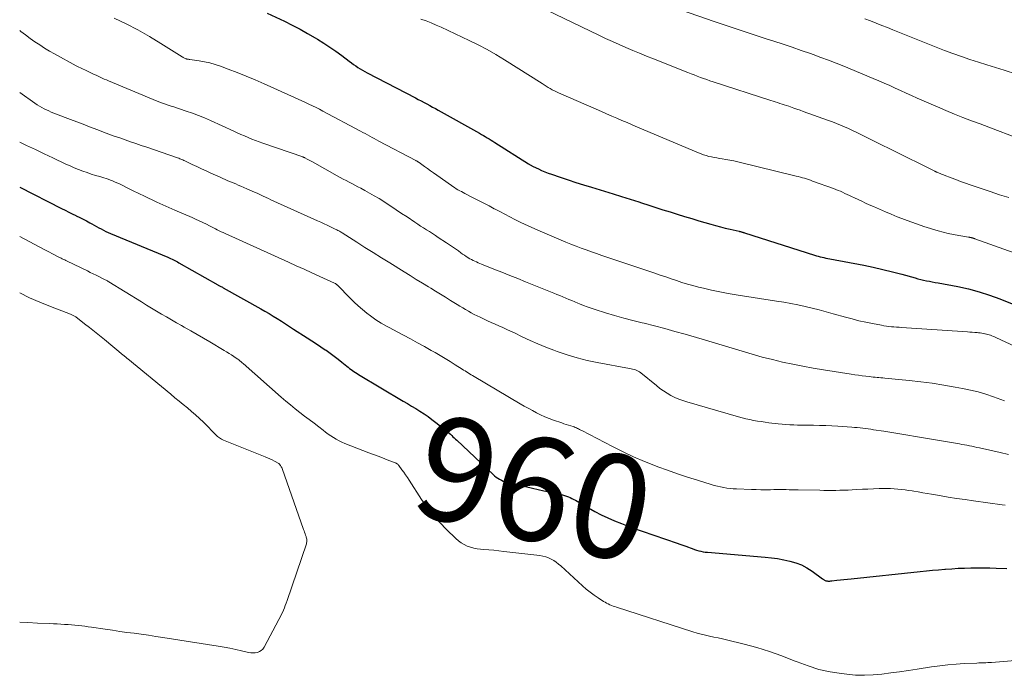
# Model space of a CAD drawing. Units: feet. Extents: x 2034996 to 2040005, y 539996 to 545000.
# Drawn here: x 2035000 to 2035190, y 540485 to 540612 of the extents above; entities that cross this region are included whole.
import ezdxf
from ezdxf.enums import TextEntityAlignment as Align

# ---------------------------------------------------------------- set-up
doc = ezdxf.new("R2010")
doc.units = ezdxf.units.FT
doc.header["$LTSCALE"] = 100
doc.header["$MEASUREMENT"] = 0
for name, color, linetype, lineweight in [('CONTOUR INDEX', 32, 'Continuous', 25), ('CONTOUR INDEX LABEL', 7, 'Continuous', 15), ('CONTOUR INTERMEDIATE', 40, 'Continuous', 15)]:
    doc.layers.add(name, color=color, linetype=linetype, lineweight=lineweight)
doc.styles.add('slant', font='romans.shx', dxfattribs={"oblique": 14.999978})

msp = doc.modelspace()

# ---------------------------------------------------------------- linework, layer by layer
at = {"layer": 'CONTOUR INDEX', "flags": 128}
for points, elevation in [([(2035047.69, 540612.88), (2035051.03, 540611.34), (2035052.55, 540610.6), (2035054.05, 540609.84), (2035055.52, 540609.02), (2035056.98, 540608.17), (2035057.44, 540607.89), (2035058.64, 540607.14), (2035059.82, 540606.37), (2035060.97, 540605.55), (2035062.11, 540604.72), (2035063.53, 540603.63), (2035063.95, 540603.32), (2035064.37, 540603.02), (2035064.8, 540602.73), (2035065.23, 540602.44), (2035065.67, 540602.16), (2035066.11, 540601.89), (2035066.57, 540601.64), (2035067.02, 540601.39), (2035076.29, 540596.55), (2035076.85, 540596.26), (2035077.4, 540595.97), (2035077.96, 540595.68), (2035078.51, 540595.39), (2035079.07, 540595.09), (2035079.62, 540594.79), (2035080.17, 540594.49), (2035080.72, 540594.19), (2035088.66, 540589.74), (2035089.03, 540589.53), (2035089.41, 540589.32), (2035089.78, 540589.1), (2035090.14, 540588.88), (2035090.51, 540588.66), (2035090.88, 540588.43), (2035091.24, 540588.2), (2035091.61, 540587.98), (2035098.11, 540583.86), (2035098.22, 540583.79), (2035098.33, 540583.72), (2035098.44, 540583.65), (2035098.55, 540583.59), (2035098.66, 540583.52), (2035098.78, 540583.46), (2035098.89, 540583.4), (2035099.01, 540583.35), (2035100.01, 540582.87), (2035100.64, 540582.58), (2035101.27, 540582.31), (2035101.9, 540582.07), (2035102.55, 540581.83), (2035104.24, 540581.25), (2035105.73, 540580.75), (2035107.23, 540580.26), (2035108.73, 540579.78), (2035110.24, 540579.32), (2035112.77, 540578.56), (2035114.42, 540578.06), (2035116.07, 540577.55), (2035117.72, 540577.03), (2035119.37, 540576.5), (2035119.91, 540576.33), (2035121.29, 540575.88), (2035122.67, 540575.44), (2035124.04, 540575), (2035125.42, 540574.57), (2035126.8, 540574.14), (2035128.18, 540573.71), (2035129.57, 540573.3), (2035130.95, 540572.88), (2035133.25, 540572.2), (2035134.18, 540571.94), (2035135.12, 540571.68), (2035136.06, 540571.44), (2035137, 540571.22), (2035138.7, 540570.83), (2035138.8, 540570.81), (2035138.9, 540570.78), (2035138.99, 540570.76), (2035139.09, 540570.74), (2035139.13, 540570.73), (2035139.2, 540570.71), (2035139.28, 540570.69), (2035139.36, 540570.67), (2035139.43, 540570.65), (2035139.51, 540570.62), (2035139.59, 540570.6), (2035139.66, 540570.58), (2035139.74, 540570.55), (2035153.27, 540566.21), (2035153.63, 540566.1), (2035153.99, 540566), (2035154.35, 540565.91), (2035154.71, 540565.83), (2035155.08, 540565.75), (2035155.45, 540565.67), (2035155.81, 540565.6), (2035156.18, 540565.53), (2035162.74, 540564.28), (2035164.59, 540563.9), (2035166.44, 540563.49), (2035168.27, 540563.04), (2035170.09, 540562.54), (2035172.64, 540561.82), (2035173.19, 540561.67), (2035173.74, 540561.53), (2035174.29, 540561.4), (2035174.85, 540561.29), (2035175.41, 540561.18), (2035175.96, 540561.07), (2035176.52, 540560.96), (2035177.08, 540560.86), (2035180.92, 540560.15), (2035182.98, 540559.7), (2035185.03, 540559.17), (2035187.03, 540558.51), (2035189.01, 540557.77), (2035192.33, 540556.42)], 940), ([(2035000, 540579.37), (2035008.07, 540575.25), (2035008.76, 540574.9), (2035009.46, 540574.55), (2035010.15, 540574.21), (2035010.85, 540573.87), (2035010.92, 540573.83), (2035011.58, 540573.5), (2035012.23, 540573.17), (2035012.88, 540572.82), (2035013.52, 540572.47), (2035013.91, 540572.25), (2035014.35, 540572.01), (2035014.8, 540571.76), (2035015.25, 540571.52), (2035015.7, 540571.28), (2035016.15, 540571.05), (2035016.61, 540570.82), (2035017.08, 540570.61), (2035017.54, 540570.41), (2035028.55, 540565.82), (2035028.83, 540565.7), (2035029.1, 540565.58), (2035029.37, 540565.46), (2035029.64, 540565.33), (2035029.91, 540565.19), (2035030.18, 540565.06), (2035030.44, 540564.92), (2035030.7, 540564.77), (2035038.18, 540560.51), (2035038.3, 540560.45), (2035038.42, 540560.38), (2035038.55, 540560.31), (2035038.67, 540560.24), (2035038.81, 540560.16), (2035038.95, 540560.09), (2035039.08, 540560.02), (2035039.21, 540559.95), (2035046.48, 540555.89), (2035047.29, 540555.43), (2035048.09, 540554.96), (2035048.88, 540554.48), (2035049.67, 540553.98), (2035050.45, 540553.48), (2035051.23, 540552.98), (2035052.02, 540552.48), (2035052.8, 540551.97), (2035055.45, 540550.28), (2035056.33, 540549.72), (2035057.2, 540549.15), (2035058.07, 540548.57), (2035058.93, 540547.98), (2035059.07, 540547.89), (2035059.85, 540547.34), (2035060.63, 540546.77), (2035061.38, 540546.19), (2035062.13, 540545.59), (2035063.07, 540544.81), (2035063.34, 540544.59), (2035063.62, 540544.38), (2035063.9, 540544.16), (2035064.18, 540543.96), (2035064.46, 540543.76), (2035064.75, 540543.56), (2035065.04, 540543.37), (2035065.34, 540543.19), (2035073.97, 540538.07), (2035074.77, 540537.59), (2035075.58, 540537.1), (2035076.38, 540536.62), (2035077.18, 540536.13), (2035077.97, 540535.62), (2035078.74, 540535.1), (2035079.5, 540534.54), (2035080.24, 540533.97), (2035082.3, 540532.31), (2035082.56, 540532.1), (2035082.81, 540531.89), (2035083.06, 540531.66), (2035083.31, 540531.43), (2035083.55, 540531.2), (2035083.79, 540530.97), (2035084.03, 540530.75), (2035084.27, 540530.52), (2035091.27, 540523.93), (2035091.57, 540523.66), (2035091.88, 540523.42), (2035092.2, 540523.19), (2035092.54, 540522.99), (2035092.89, 540522.81), (2035093.25, 540522.65), (2035093.62, 540522.52), (2035094, 540522.41), (2035098.91, 540521.29), (2035100, 540521.04), (2035101.09, 540520.79), (2035102.17, 540520.54), (2035103.26, 540520.29), (2035104.68, 540519.97), (2035105.06, 540519.87), (2035105.43, 540519.76), (2035105.79, 540519.62), (2035106.14, 540519.47), (2035106.49, 540519.3), (2035106.83, 540519.12), (2035107.17, 540518.94), (2035107.51, 540518.74), (2035109.68, 540517.47), (2035110.91, 540516.78), (2035112.15, 540516.12), (2035113.43, 540515.52), (2035114.72, 540514.95), (2035116.03, 540514.43), (2035117.35, 540513.92), (2035118.67, 540513.43), (2035120, 540512.97), (2035126.76, 540510.68), (2035127.32, 540510.48), (2035127.88, 540510.28), (2035128.44, 540510.08), (2035128.99, 540509.87), (2035129.29, 540509.76), (2035129.69, 540509.61), (2035130.1, 540509.47), (2035130.51, 540509.33), (2035130.93, 540509.21), (2035131.34, 540509.1), (2035131.76, 540509.01), (2035132.19, 540508.95), (2035132.62, 540508.9), (2035143.76, 540507.97), (2035144.96, 540507.84), (2035146.15, 540507.68), (2035147.33, 540507.47), (2035148.5, 540507.22), (2035149.64, 540506.89), (2035150.74, 540506.46), (2035151.78, 540505.9), (2035152.78, 540505.26), (2035154.81, 540503.77), (2035154.9, 540503.7), (2035155, 540503.64), (2035155.09, 540503.57), (2035155.19, 540503.51), (2035155.21, 540503.5), (2035155.32, 540503.45), (2035155.43, 540503.4), (2035155.55, 540503.38), (2035155.68, 540503.37), (2035155.82, 540503.36), (2035156.01, 540503.36), (2035156.21, 540503.36), (2035156.4, 540503.38), (2035156.6, 540503.4), (2035157.57, 540503.51), (2035158.25, 540503.59), (2035158.94, 540503.67), (2035159.62, 540503.74), (2035160.3, 540503.81), (2035173.64, 540505.22), (2035174.82, 540505.34), (2035176, 540505.45), (2035177.18, 540505.55), (2035178.36, 540505.64), (2035178.54, 540505.66), (2035179.76, 540505.74), (2035180.98, 540505.81), (2035182.2, 540505.87), (2035183.42, 540505.91), (2035184.64, 540505.93), (2035185.86, 540505.93), (2035187.08, 540505.9), (2035188.3, 540505.86), (2035190.36, 540505.75)], 960)]:
    msp.add_lwpolyline(points, dxfattribs=dict(at, elevation=elevation))
at = {"layer": 'CONTOUR INTERMEDIATE', "flags": 128}
for points, elevation in [([(2035098.15, 540615.14), (2035111.68, 540608.64), (2035112.98, 540608.03), (2035114.28, 540607.43), (2035115.58, 540606.85), (2035116.9, 540606.28), (2035118.22, 540605.72), (2035119.54, 540605.17), (2035120.86, 540604.63), (2035122.19, 540604.1), (2035128.85, 540601.46), (2035129.45, 540601.22), (2035130.05, 540600.99), (2035130.66, 540600.76), (2035131.27, 540600.53), (2035131.88, 540600.31), (2035132.49, 540600.09), (2035133.1, 540599.88), (2035133.72, 540599.68), (2035144.83, 540596.07), (2035145.26, 540595.93), (2035145.69, 540595.79), (2035146.12, 540595.65), (2035146.56, 540595.51), (2035146.99, 540595.37), (2035147.42, 540595.23), (2035147.85, 540595.09), (2035148.28, 540594.95), (2035148.65, 540594.82), (2035149.26, 540594.61), (2035149.88, 540594.4), (2035150.49, 540594.18), (2035151.1, 540593.97), (2035155.95, 540592.21), (2035156.73, 540591.92), (2035157.51, 540591.62), (2035158.28, 540591.31), (2035159.05, 540590.98), (2035159.81, 540590.65), (2035160.56, 540590.3), (2035161.31, 540589.95), (2035162.06, 540589.58), (2035171.92, 540584.69), (2035172.7, 540584.3), (2035173.48, 540583.91), (2035174.25, 540583.53), (2035175.03, 540583.14), (2035176.47, 540582.41), (2035176.53, 540582.38), (2035176.58, 540582.36), (2035176.63, 540582.33), (2035176.68, 540582.31), (2035176.73, 540582.28), (2035176.79, 540582.26), (2035176.84, 540582.24), (2035176.89, 540582.21), (2035177.27, 540582.06), (2035177.51, 540581.96), (2035177.76, 540581.86), (2035178, 540581.77), (2035178.24, 540581.67), (2035179.58, 540581.15), (2035180.5, 540580.8), (2035181.41, 540580.46), (2035182.34, 540580.13), (2035183.26, 540579.8), (2035187.15, 540578.48), (2035188.04, 540578.18), (2035188.93, 540577.89), (2035189.82, 540577.61), (2035190.72, 540577.33)], 932), ([(2035124.45, 540614.57), (2035133.94, 540611.33), (2035136.44, 540610.49), (2035138.94, 540609.65), (2035141.44, 540608.81), (2035143.95, 540607.99), (2035145.43, 540607.5), (2035147.19, 540606.92), (2035148.96, 540606.32), (2035150.71, 540605.72), (2035152.47, 540605.11), (2035153.01, 540604.92), (2035154.49, 540604.39), (2035155.96, 540603.84), (2035157.42, 540603.26), (2035158.88, 540602.68), (2035164.57, 540600.32), (2035165.63, 540599.87), (2035166.7, 540599.41), (2035167.76, 540598.94), (2035168.81, 540598.46), (2035169.86, 540597.98), (2035170.92, 540597.5), (2035171.97, 540597.02), (2035173.03, 540596.54), (2035175.33, 540595.52), (2035176.95, 540594.81), (2035178.59, 540594.12), (2035180.23, 540593.45), (2035181.88, 540592.8), (2035183.53, 540592.16), (2035185.19, 540591.53), (2035186.85, 540590.9), (2035188.51, 540590.28), (2035193.31, 540588.49)], 928), ([(2035018.23, 540611.97), (2035020.53, 540610.85), (2035022.8, 540609.67), (2035025.02, 540608.4), (2035027.21, 540607.08), (2035031.32, 540604.47), (2035031.43, 540604.41), (2035031.54, 540604.34), (2035031.65, 540604.28), (2035031.77, 540604.22), (2035031.89, 540604.17), (2035032.01, 540604.12), (2035032.14, 540604.09), (2035032.26, 540604.06), (2035032.39, 540604.04), (2035032.52, 540604.02), (2035032.65, 540604), (2035032.78, 540603.98), (2035034.62, 540603.73), (2035035.66, 540603.55), (2035036.69, 540603.33), (2035037.71, 540603.03), (2035038.71, 540602.69), (2035040.22, 540602.12), (2035041.96, 540601.44), (2035043.69, 540600.74), (2035045.41, 540600.02), (2035047.12, 540599.27), (2035053.02, 540596.63), (2035053.71, 540596.32), (2035054.4, 540596.01), (2035055.09, 540595.7), (2035055.78, 540595.38), (2035056.46, 540595.06), (2035057.14, 540594.73), (2035057.81, 540594.39), (2035058.48, 540594.03), (2035065.74, 540590.15), (2035066.18, 540589.91), (2035066.62, 540589.67), (2035067.06, 540589.43), (2035067.5, 540589.19), (2035067.94, 540588.94), (2035068.38, 540588.7), (2035068.83, 540588.47), (2035069.27, 540588.23), (2035076.38, 540584.49), (2035076.46, 540584.45), (2035076.54, 540584.4), (2035076.62, 540584.36), (2035076.7, 540584.31), (2035076.78, 540584.26), (2035076.86, 540584.21), (2035076.93, 540584.15), (2035077.01, 540584.1), (2035078.04, 540583.35), (2035078.63, 540582.93), (2035079.22, 540582.5), (2035079.81, 540582.08), (2035080.41, 540581.66), (2035083.23, 540579.67), (2035083.55, 540579.46), (2035083.87, 540579.25), (2035084.19, 540579.05), (2035084.51, 540578.85), (2035084.84, 540578.66), (2035085.17, 540578.48), (2035085.51, 540578.3), (2035085.85, 540578.12), (2035087.45, 540577.31), (2035088.47, 540576.79), (2035089.49, 540576.26), (2035090.5, 540575.73), (2035091.51, 540575.19), (2035091.58, 540575.15), (2035092.56, 540574.64), (2035093.53, 540574.12), (2035094.51, 540573.62), (2035095.49, 540573.11), (2035096.48, 540572.62), (2035097.47, 540572.14), (2035098.47, 540571.69), (2035099.48, 540571.25), (2035105.33, 540568.76), (2035106.3, 540568.36), (2035107.28, 540567.97), (2035108.26, 540567.6), (2035109.25, 540567.23), (2035110.24, 540566.88), (2035111.24, 540566.53), (2035112.23, 540566.19), (2035113.23, 540565.85), (2035122.48, 540562.72), (2035123.52, 540562.37), (2035124.57, 540562.02), (2035125.61, 540561.67), (2035126.65, 540561.31), (2035127.7, 540560.97), (2035128.75, 540560.65), (2035129.81, 540560.35), (2035130.87, 540560.07), (2035131.86, 540559.83), (2035133.42, 540559.46), (2035135, 540559.12), (2035136.58, 540558.83), (2035138.16, 540558.56), (2035145.92, 540557.38), (2035147.31, 540557.15), (2035148.69, 540556.9), (2035150.07, 540556.62), (2035151.44, 540556.32), (2035152.81, 540556), (2035154.17, 540555.66), (2035155.53, 540555.3), (2035156.88, 540554.93), (2035159.2, 540554.27), (2035160.5, 540553.91), (2035161.82, 540553.58), (2035163.14, 540553.29), (2035164.46, 540553.02), (2035166.17, 540552.69), (2035166.65, 540552.61), (2035167.13, 540552.53), (2035167.61, 540552.47), (2035168.1, 540552.43), (2035168.58, 540552.39), (2035169.07, 540552.35), (2035169.55, 540552.32), (2035170.04, 540552.28), (2035182.77, 540551.43), (2035183.23, 540551.4), (2035183.68, 540551.36), (2035184.14, 540551.32), (2035184.59, 540551.28), (2035184.89, 540551.26), (2035185.19, 540551.22), (2035185.5, 540551.18), (2035185.8, 540551.14), (2035186.1, 540551.08), (2035186.16, 540551.07), (2035186.43, 540551.01), (2035186.7, 540550.94), (2035186.96, 540550.85), (2035187.22, 540550.76), (2035187.48, 540550.66), (2035187.74, 540550.55), (2035187.99, 540550.44), (2035188.25, 540550.32), (2035195.66, 540546.88)], 944), ([(2035077.35, 540611.76), (2035078.36, 540611.41), (2035079.35, 540611.03), (2035080.33, 540610.62), (2035081.3, 540610.19), (2035086.67, 540607.66), (2035088.41, 540606.8), (2035090.12, 540605.89), (2035091.81, 540604.93), (2035093.46, 540603.92), (2035100.75, 540599.31), (2035101.13, 540599.07), (2035101.52, 540598.83), (2035101.91, 540598.6), (2035102.29, 540598.37), (2035102.69, 540598.15), (2035103.09, 540597.94), (2035103.49, 540597.74), (2035103.9, 540597.55), (2035111.17, 540594.36), (2035112.16, 540593.93), (2035113.15, 540593.5), (2035114.15, 540593.07), (2035115.14, 540592.64), (2035116.13, 540592.22), (2035117.13, 540591.79), (2035118.12, 540591.37), (2035119.11, 540590.95), (2035130.87, 540585.95), (2035131.37, 540585.75), (2035131.86, 540585.57), (2035132.37, 540585.42), (2035132.88, 540585.29), (2035133.4, 540585.17), (2035133.92, 540585.07), (2035134.44, 540584.97), (2035134.96, 540584.89), (2035135.43, 540584.83), (2035136.19, 540584.71), (2035136.94, 540584.57), (2035137.69, 540584.42), (2035138.44, 540584.24), (2035149.73, 540581.49), (2035150.13, 540581.38), (2035150.53, 540581.28), (2035150.93, 540581.17), (2035151.32, 540581.05), (2035151.72, 540580.93), (2035152.11, 540580.8), (2035152.5, 540580.67), (2035152.89, 540580.53), (2035156.9, 540579.07), (2035157.35, 540578.9), (2035157.8, 540578.72), (2035158.24, 540578.54), (2035158.68, 540578.35), (2035159.12, 540578.15), (2035159.56, 540577.94), (2035159.99, 540577.74), (2035160.42, 540577.53), (2035160.96, 540577.27), (2035161.66, 540576.94), (2035162.37, 540576.61), (2035163.07, 540576.28), (2035163.78, 540575.96), (2035164.63, 540575.59), (2035165.77, 540575.09), (2035166.92, 540574.6), (2035168.06, 540574.12), (2035169.21, 540573.64), (2035169.37, 540573.58), (2035170.6, 540573.09), (2035171.84, 540572.63), (2035173.1, 540572.2), (2035174.36, 540571.78), (2035177.08, 540570.93), (2035178.06, 540570.64), (2035179.05, 540570.39), (2035180.05, 540570.18), (2035181.06, 540570), (2035182.96, 540569.71), (2035183.03, 540569.7), (2035183.09, 540569.69), (2035183.16, 540569.68), (2035183.23, 540569.66), (2035183.25, 540569.66), (2035183.3, 540569.65), (2035183.36, 540569.64), (2035183.42, 540569.63), (2035183.48, 540569.61), (2035183.54, 540569.6), (2035183.59, 540569.58), (2035183.65, 540569.56), (2035183.71, 540569.54), (2035183.79, 540569.51), (2035183.9, 540569.48), (2035184, 540569.45), (2035184.1, 540569.41), (2035184.2, 540569.38), (2035197.32, 540564.68)], 936), ([(2035162.97, 540611.83), (2035164.06, 540611.4), (2035165.14, 540610.98), (2035166.22, 540610.55), (2035167.3, 540610.12), (2035168.39, 540609.69), (2035176.72, 540606.37), (2035178.33, 540605.74), (2035179.95, 540605.14), (2035181.58, 540604.56), (2035183.21, 540604), (2035184.86, 540603.46), (2035186.5, 540602.93), (2035188.15, 540602.41), (2035189.81, 540601.9), (2035192.21, 540601.17)], 924), ([(2035000, 540609.59), (2035000.24, 540609.39), (2035001.12, 540608.7), (2035002.02, 540608.04), (2035002.93, 540607.4), (2035003.86, 540606.78), (2035004.8, 540606.18), (2035005.75, 540605.61), (2035006.72, 540605.06), (2035010.89, 540602.78), (2035011.16, 540602.63), (2035011.43, 540602.49), (2035011.7, 540602.36), (2035011.98, 540602.23), (2035012.26, 540602.1), (2035012.54, 540601.97), (2035012.82, 540601.84), (2035013.09, 540601.71), (2035013.99, 540601.29), (2035014.38, 540601.11), (2035014.77, 540600.93), (2035015.15, 540600.75), (2035015.54, 540600.56), (2035015.93, 540600.38), (2035016.31, 540600.2), (2035016.71, 540600.03), (2035017.1, 540599.86), (2035026.49, 540595.94), (2035027.02, 540595.73), (2035027.55, 540595.53), (2035028.09, 540595.34), (2035028.63, 540595.16), (2035029.18, 540594.99), (2035029.72, 540594.82), (2035030.26, 540594.64), (2035030.81, 540594.46), (2035032.12, 540594.03), (2035033.31, 540593.62), (2035034.5, 540593.18), (2035035.66, 540592.7), (2035036.82, 540592.19), (2035041.26, 540590.16), (2035041.96, 540589.84), (2035042.65, 540589.53), (2035043.35, 540589.22), (2035044.06, 540588.92), (2035044.76, 540588.63), (2035045.47, 540588.34), (2035046.19, 540588.07), (2035046.91, 540587.82), (2035054.59, 540585.17), (2035054.65, 540585.15), (2035054.7, 540585.13), (2035054.75, 540585.11), (2035054.8, 540585.08), (2035054.85, 540585.06), (2035054.9, 540585.04), (2035054.95, 540585.01), (2035055, 540584.99), (2035055.42, 540584.77), (2035055.67, 540584.63), (2035055.93, 540584.49), (2035056.18, 540584.35), (2035056.44, 540584.21), (2035061.24, 540581.52), (2035061.8, 540581.21), (2035062.36, 540580.9), (2035062.93, 540580.61), (2035063.5, 540580.31), (2035064.07, 540580.02), (2035064.63, 540579.73), (2035065.2, 540579.43), (2035065.77, 540579.13), (2035066.52, 540578.73), (2035067.45, 540578.21), (2035068.38, 540577.68), (2035069.29, 540577.13), (2035070.19, 540576.56), (2035070.5, 540576.36), (2035071.55, 540575.67), (2035072.6, 540574.98), (2035073.65, 540574.29), (2035074.69, 540573.59), (2035076.18, 540572.59), (2035076.74, 540572.22), (2035077.31, 540571.85), (2035077.88, 540571.48), (2035078.45, 540571.12), (2035079.02, 540570.76), (2035079.59, 540570.4), (2035080.15, 540570.03), (2035080.72, 540569.66), (2035082.28, 540568.63), (2035082.87, 540568.24), (2035083.45, 540567.84), (2035084.02, 540567.44), (2035084.6, 540567.03), (2035085.09, 540566.67), (2035085.41, 540566.44), (2035085.74, 540566.21), (2035086.07, 540565.99), (2035086.41, 540565.77), (2035086.49, 540565.72), (2035086.79, 540565.53), (2035087.1, 540565.36), (2035087.42, 540565.2), (2035087.74, 540565.05), (2035088.06, 540564.91), (2035088.39, 540564.77), (2035088.72, 540564.63), (2035089.05, 540564.5), (2035091.44, 540563.54), (2035092.97, 540562.93), (2035094.5, 540562.32), (2035096.03, 540561.7), (2035097.55, 540561.09), (2035103.01, 540558.9), (2035103.59, 540558.66), (2035104.16, 540558.43), (2035104.74, 540558.18), (2035105.31, 540557.94), (2035105.88, 540557.69), (2035106.46, 540557.45), (2035107.03, 540557.21), (2035107.61, 540556.97), (2035107.94, 540556.83), (2035108.69, 540556.53), (2035109.44, 540556.25), (2035110.2, 540555.99), (2035110.96, 540555.74), (2035112.94, 540555.13), (2035114.7, 540554.61), (2035116.47, 540554.1), (2035118.25, 540553.63), (2035120.03, 540553.17), (2035120.42, 540553.08), (2035122.4, 540552.58), (2035124.37, 540552.06), (2035126.34, 540551.52), (2035128.3, 540550.96), (2035131.58, 540550.01), (2035133.51, 540549.44), (2035135.44, 540548.87), (2035137.37, 540548.28), (2035139.3, 540547.69), (2035141.24, 540547.11), (2035143.17, 540546.57), (2035145.13, 540546.08), (2035147.08, 540545.61), (2035149.05, 540545.2), (2035151.03, 540544.8), (2035153.01, 540544.44), (2035154.99, 540544.11), (2035160.32, 540543.27), (2035161.02, 540543.17), (2035161.72, 540543.06), (2035162.43, 540542.97), (2035163.13, 540542.88), (2035163.78, 540542.8), (2035164.17, 540542.76), (2035164.55, 540542.72), (2035164.93, 540542.68), (2035165.31, 540542.65), (2035165.69, 540542.61), (2035166.07, 540542.58), (2035166.45, 540542.54), (2035166.84, 540542.51), (2035171.5, 540542.05), (2035173.73, 540541.81), (2035175.97, 540541.52), (2035178.19, 540541.17), (2035180.41, 540540.78), (2035181.81, 540540.52), (2035183.31, 540540.2), (2035184.81, 540539.83), (2035186.29, 540539.39), (2035187.75, 540538.91), (2035189.87, 540538.15)], 948), ([(2035000, 540597.58), (2035002.95, 540595.53), (2035003.37, 540595.25), (2035003.8, 540594.98), (2035004.24, 540594.72), (2035004.69, 540594.48), (2035005.15, 540594.25), (2035005.61, 540594.04), (2035006.08, 540593.84), (2035006.56, 540593.64), (2035008.75, 540592.81), (2035010.32, 540592.21), (2035011.89, 540591.61), (2035013.46, 540591.01), (2035015.04, 540590.41), (2035016.18, 540589.98), (2035017.21, 540589.59), (2035018.24, 540589.21), (2035019.28, 540588.84), (2035020.32, 540588.47), (2035021.36, 540588.11), (2035022.4, 540587.74), (2035023.44, 540587.39), (2035024.49, 540587.03), (2035030.26, 540585.06), (2035030.46, 540584.99), (2035030.66, 540584.91), (2035030.86, 540584.84), (2035031.05, 540584.76), (2035031.25, 540584.68), (2035031.44, 540584.59), (2035031.64, 540584.5), (2035031.83, 540584.41), (2035033.24, 540583.74), (2035034.14, 540583.32), (2035035.04, 540582.9), (2035035.95, 540582.48), (2035036.85, 540582.07), (2035038.66, 540581.25), (2035039.16, 540581.02), (2035039.65, 540580.81), (2035040.15, 540580.59), (2035040.65, 540580.39), (2035041.15, 540580.18), (2035041.65, 540579.97), (2035042.15, 540579.76), (2035042.64, 540579.54), (2035043.78, 540579.05), (2035044.84, 540578.58), (2035045.89, 540578.11), (2035046.95, 540577.63), (2035047.99, 540577.14), (2035048.45, 540576.92), (2035049.73, 540576.32), (2035051.01, 540575.72), (2035052.3, 540575.14), (2035053.58, 540574.56), (2035057.42, 540572.84), (2035058.05, 540572.56), (2035058.68, 540572.27), (2035059.31, 540571.98), (2035059.94, 540571.69), (2035060.85, 540571.27), (2035061.02, 540571.19), (2035061.18, 540571.1), (2035061.35, 540571.01), (2035061.51, 540570.92), (2035061.67, 540570.83), (2035061.83, 540570.73), (2035061.99, 540570.63), (2035062.15, 540570.53), (2035065, 540568.72), (2035066.58, 540567.71), (2035068.17, 540566.71), (2035069.76, 540565.72), (2035071.35, 540564.73), (2035074.16, 540562.99), (2035075.32, 540562.27), (2035076.48, 540561.55), (2035077.65, 540560.83), (2035078.81, 540560.11), (2035079.25, 540559.84), (2035080.2, 540559.26), (2035081.14, 540558.68), (2035082.09, 540558.09), (2035083.04, 540557.51), (2035084.35, 540556.7), (2035084.89, 540556.38), (2035085.43, 540556.05), (2035085.97, 540555.73), (2035086.52, 540555.42), (2035087.07, 540555.11), (2035087.63, 540554.81), (2035088.19, 540554.53), (2035088.76, 540554.25), (2035089.45, 540553.92), (2035090.19, 540553.57), (2035090.93, 540553.23), (2035091.68, 540552.9), (2035092.42, 540552.57), (2035093.17, 540552.24), (2035093.92, 540551.9), (2035094.66, 540551.56), (2035095.4, 540551.21), (2035096.91, 540550.49), (2035098.41, 540549.79), (2035099.92, 540549.13), (2035101.44, 540548.5), (2035102.98, 540547.89), (2035103.65, 540547.64), (2035105.55, 540546.99), (2035107.46, 540546.4), (2035109.4, 540545.92), (2035111.37, 540545.51), (2035117.6, 540544.37), (2035117.89, 540544.31), (2035118.18, 540544.25), (2035118.46, 540544.17), (2035118.74, 540544.08), (2035119.01, 540543.97), (2035119.27, 540543.85), (2035119.51, 540543.69), (2035119.75, 540543.52), (2035122.78, 540541.05), (2035123.44, 540540.53), (2035124.12, 540540.05), (2035124.83, 540539.6), (2035125.56, 540539.17), (2035126.31, 540538.79), (2035127.07, 540538.45), (2035127.86, 540538.16), (2035128.66, 540537.9), (2035138.58, 540535.05), (2035139.3, 540534.85), (2035140.03, 540534.67), (2035140.77, 540534.51), (2035141.51, 540534.36), (2035142.25, 540534.23), (2035142.99, 540534.11), (2035143.74, 540534), (2035144.48, 540533.91), (2035146.24, 540533.71), (2035146.99, 540533.63), (2035147.74, 540533.57), (2035148.49, 540533.52), (2035149.25, 540533.49), (2035150, 540533.46), (2035150.75, 540533.44), (2035151.51, 540533.42), (2035152.26, 540533.41), (2035153.08, 540533.4), (2035154.24, 540533.38), (2035155.41, 540533.34), (2035156.57, 540533.29), (2035157.73, 540533.22), (2035160.47, 540533.04), (2035160.99, 540533), (2035161.51, 540532.95), (2035162.04, 540532.9), (2035162.56, 540532.84), (2035163.08, 540532.78), (2035163.6, 540532.71), (2035164.12, 540532.64), (2035164.64, 540532.56), (2035166.65, 540532.24), (2035168.18, 540532), (2035169.71, 540531.75), (2035171.23, 540531.5), (2035172.75, 540531.24), (2035181.19, 540529.8), (2035181.68, 540529.72), (2035182.16, 540529.63), (2035182.65, 540529.54), (2035183.13, 540529.45), (2035183.62, 540529.35), (2035184.1, 540529.25), (2035184.58, 540529.15), (2035185.07, 540529.04), (2035189.08, 540528.14), (2035190.68, 540527.79)], 952), ([(2035000, 540588.05), (2035001.34, 540587.4), (2035003.02, 540586.59), (2035004.71, 540585.79), (2035006.4, 540584.99), (2035008.91, 540583.8), (2035009.71, 540583.44), (2035010.52, 540583.09), (2035011.33, 540582.77), (2035012.15, 540582.46), (2035012.19, 540582.44), (2035013, 540582.16), (2035013.81, 540581.88), (2035014.62, 540581.62), (2035015.44, 540581.37), (2035016.23, 540581.14), (2035016.65, 540581.01), (2035017.07, 540580.87), (2035017.48, 540580.71), (2035017.9, 540580.56), (2035018.31, 540580.39), (2035018.71, 540580.21), (2035019.11, 540580.02), (2035019.51, 540579.83), (2035020.84, 540579.15), (2035021.9, 540578.62), (2035022.97, 540578.1), (2035024.04, 540577.58), (2035025.11, 540577.07), (2035025.26, 540577), (2035026.42, 540576.47), (2035027.57, 540575.95), (2035028.74, 540575.43), (2035029.9, 540574.92), (2035033.23, 540573.49), (2035033.93, 540573.18), (2035034.62, 540572.86), (2035035.31, 540572.53), (2035035.99, 540572.19), (2035036.61, 540571.88), (2035036.99, 540571.69), (2035037.36, 540571.5), (2035037.73, 540571.32), (2035038.1, 540571.13), (2035038.47, 540570.94), (2035038.84, 540570.75), (2035039.21, 540570.58), (2035039.59, 540570.4), (2035051.83, 540564.86), (2035053.34, 540564.18), (2035054.85, 540563.5), (2035056.36, 540562.81), (2035057.87, 540562.13), (2035060.73, 540560.83), (2035060.81, 540560.79), (2035060.89, 540560.75), (2035060.96, 540560.7), (2035061.03, 540560.65), (2035061.1, 540560.59), (2035061.17, 540560.53), (2035061.24, 540560.47), (2035061.3, 540560.41), (2035063.75, 540557.91), (2035064.51, 540557.16), (2035065.29, 540556.43), (2035066.11, 540555.74), (2035066.94, 540555.06), (2035067.63, 540554.52), (2035068.13, 540554.15), (2035068.65, 540553.78), (2035069.19, 540553.44), (2035069.73, 540553.11), (2035070.28, 540552.8), (2035070.84, 540552.49), (2035071.39, 540552.19), (2035071.95, 540551.88), (2035073.98, 540550.8), (2035075.33, 540550.07), (2035076.68, 540549.33), (2035078.03, 540548.58), (2035079.37, 540547.83), (2035080.08, 540547.42), (2035081.06, 540546.86), (2035082.03, 540546.28), (2035083, 540545.69), (2035083.96, 540545.09), (2035085.29, 540544.25), (2035085.58, 540544.07), (2035085.87, 540543.88), (2035086.16, 540543.7), (2035086.45, 540543.52), (2035086.74, 540543.34), (2035087.03, 540543.16), (2035087.33, 540542.98), (2035087.62, 540542.8), (2035096.52, 540537.57), (2035097.29, 540537.12), (2035098.07, 540536.68), (2035098.86, 540536.24), (2035099.64, 540535.81), (2035100.44, 540535.41), (2035101.25, 540535.03), (2035102.08, 540534.69), (2035102.92, 540534.39), (2035104.52, 540533.85), (2035104.95, 540533.7), (2035105.39, 540533.56), (2035105.82, 540533.42), (2035106.26, 540533.29), (2035106.69, 540533.16), (2035106.91, 540533.08), (2035107.13, 540533), (2035107.34, 540532.91), (2035107.55, 540532.81), (2035107.76, 540532.7), (2035107.97, 540532.6), (2035108.18, 540532.49), (2035108.39, 540532.38), (2035114.3, 540529.3), (2035116.33, 540528.28), (2035118.38, 540527.32), (2035120.46, 540526.43), (2035122.57, 540525.59), (2035123.04, 540525.41), (2035124.93, 540524.72), (2035126.83, 540524.05), (2035128.75, 540523.41), (2035130.67, 540522.8), (2035133.35, 540521.99), (2035133.94, 540521.82), (2035134.54, 540521.66), (2035135.14, 540521.52), (2035135.75, 540521.39), (2035136.36, 540521.29), (2035136.97, 540521.21), (2035137.59, 540521.15), (2035138.21, 540521.12), (2035141.08, 540521.01), (2035142, 540520.99), (2035142.92, 540520.97), (2035143.84, 540520.97), (2035144.76, 540520.98), (2035145.44, 540520.99), (2035146.02, 540521), (2035146.61, 540521), (2035147.19, 540521), (2035147.78, 540520.99), (2035148.37, 540520.98), (2035148.95, 540520.97), (2035149.54, 540520.96), (2035150.13, 540520.95), (2035154.29, 540520.86), (2035155.06, 540520.85), (2035155.84, 540520.84), (2035156.62, 540520.85), (2035157.39, 540520.85), (2035158.17, 540520.87), (2035158.94, 540520.89), (2035159.72, 540520.92), (2035160.49, 540520.96), (2035161.4, 540521.01), (2035162.48, 540521.06), (2035163.56, 540521.11), (2035164.65, 540521.15), (2035165.73, 540521.18), (2035166.49, 540521.2), (2035167.2, 540521.21), (2035167.9, 540521.19), (2035168.6, 540521.16), (2035169.31, 540521.1), (2035170.01, 540521.03), (2035170.71, 540520.94), (2035171.41, 540520.84), (2035172.11, 540520.73), (2035172.41, 540520.68), (2035173.27, 540520.54), (2035174.12, 540520.39), (2035174.97, 540520.25), (2035175.82, 540520.1), (2035177.38, 540519.83), (2035179.01, 540519.56), (2035180.64, 540519.3), (2035182.28, 540519.06), (2035183.92, 540518.83), (2035189.46, 540518.09), (2035190.05, 540518.02)], 956), ([(2035000, 540569.84), (2035004.7, 540567.34), (2035005.21, 540567.07), (2035005.72, 540566.8), (2035006.22, 540566.54), (2035006.73, 540566.27), (2035007.29, 540565.98), (2035007.52, 540565.86), (2035007.75, 540565.75), (2035007.98, 540565.63), (2035008.21, 540565.52), (2035008.44, 540565.41), (2035008.68, 540565.3), (2035008.91, 540565.19), (2035009.14, 540565.07), (2035013.06, 540563.18), (2035013.62, 540562.91), (2035014.17, 540562.64), (2035014.72, 540562.37), (2035015.28, 540562.09), (2035016.11, 540561.68), (2035016.24, 540561.61), (2035016.38, 540561.54), (2035016.51, 540561.47), (2035016.65, 540561.4), (2035016.78, 540561.33), (2035016.91, 540561.25), (2035017.04, 540561.17), (2035017.17, 540561.09), (2035023.47, 540557.19), (2035024.43, 540556.6), (2035025.39, 540556.02), (2035026.35, 540555.44), (2035027.32, 540554.87), (2035028.29, 540554.3), (2035029.27, 540553.74), (2035030.24, 540553.18), (2035031.22, 540552.63), (2035031.74, 540552.33), (2035032.98, 540551.63), (2035034.22, 540550.92), (2035035.45, 540550.2), (2035036.67, 540549.48), (2035039.41, 540547.86), (2035039.89, 540547.57), (2035040.37, 540547.27), (2035040.84, 540546.97), (2035041.31, 540546.66), (2035041.94, 540546.23), (2035042.09, 540546.13), (2035042.23, 540546.02), (2035042.38, 540545.91), (2035042.51, 540545.8), (2035042.65, 540545.69), (2035042.79, 540545.57), (2035042.92, 540545.45), (2035043.06, 540545.34), (2035050.44, 540538.82), (2035051.31, 540538.06), (2035052.2, 540537.32), (2035053.1, 540536.6), (2035054.01, 540535.89), (2035054.93, 540535.19), (2035055.84, 540534.49), (2035056.75, 540533.79), (2035057.66, 540533.09), (2035058.5, 540532.45), (2035058.99, 540532.07), (2035059.49, 540531.71), (2035060, 540531.36), (2035060.51, 540531.02), (2035061.04, 540530.7), (2035061.57, 540530.4), (2035062.13, 540530.14), (2035062.7, 540529.9), (2035067.34, 540528.11), (2035068.22, 540527.77), (2035069.09, 540527.44), (2035069.96, 540527.1), (2035070.84, 540526.77), (2035072.37, 540526.18), (2035072.47, 540526.14), (2035072.58, 540526.08), (2035072.68, 540526.03), (2035072.77, 540525.96), (2035072.86, 540525.89), (2035072.95, 540525.81), (2035073.02, 540525.73), (2035073.1, 540525.64), (2035073.7, 540524.83), (2035074.06, 540524.33), (2035074.42, 540523.82), (2035074.77, 540523.31), (2035075.11, 540522.79), (2035077.5, 540519.1), (2035078.58, 540517.54), (2035079.73, 540516.04), (2035080.98, 540514.63), (2035082.3, 540513.27), (2035084.08, 540511.56), (2035084.58, 540511.13), (2035085.11, 540510.74), (2035085.68, 540510.4), (2035086.28, 540510.11), (2035086.9, 540509.88), (2035087.54, 540509.69), (2035088.19, 540509.57), (2035088.85, 540509.49), (2035089.47, 540509.45), (2035090.44, 540509.37), (2035091.42, 540509.29), (2035092.39, 540509.19), (2035093.37, 540509.08), (2035100.3, 540508.26), (2035100.87, 540508.16), (2035101.42, 540508.02), (2035101.96, 540507.82), (2035102.48, 540507.58), (2035102.98, 540507.29), (2035103.46, 540506.98), (2035103.92, 540506.63), (2035104.36, 540506.26), (2035108.53, 540502.44), (2035109.25, 540501.81), (2035109.99, 540501.21), (2035110.76, 540500.65), (2035111.54, 540500.11), (2035112.56, 540499.44), (2035112.86, 540499.26), (2035113.16, 540499.09), (2035113.48, 540498.94), (2035113.79, 540498.79), (2035114.12, 540498.66), (2035114.44, 540498.54), (2035114.77, 540498.42), (2035115.1, 540498.31), (2035129.82, 540493.55), (2035130.62, 540493.3), (2035131.42, 540493.08), (2035132.23, 540492.89), (2035133.04, 540492.72), (2035133.86, 540492.56), (2035134.68, 540492.39), (2035135.49, 540492.21), (2035136.3, 540492.01), (2035139.69, 540491.18), (2035142.15, 540490.51), (2035144.58, 540489.77), (2035146.97, 540488.92), (2035149.34, 540487.99), (2035149.94, 540487.74), (2035152.02, 540486.97), (2035154.12, 540486.32), (2035156.27, 540485.84), (2035158.46, 540485.49), (2035159.47, 540485.36), (2035161.17, 540485.22), (2035162.87, 540485.17), (2035164.57, 540485.24), (2035166.26, 540485.4), (2035167.96, 540485.63), (2035169.66, 540485.87), (2035171.35, 540486.12), (2035173.04, 540486.38), (2035175.83, 540486.81), (2035177.4, 540487.03), (2035178.96, 540487.21), (2035180.54, 540487.34), (2035182.11, 540487.43), (2035184.57, 540487.54), (2035184.92, 540487.55), (2035185.27, 540487.56), (2035185.62, 540487.58), (2035185.97, 540487.59), (2035186.32, 540487.6), (2035186.67, 540487.62), (2035187.02, 540487.65), (2035187.37, 540487.67), (2035201.93, 540488.89)], 964), ([(2035000, 540558.98), (2035001.9, 540558.02), (2035003.9, 540557.13), (2035005.94, 540556.3), (2035009.79, 540554.83), (2035009.92, 540554.78), (2035010.05, 540554.73), (2035010.18, 540554.67), (2035010.31, 540554.61), (2035010.44, 540554.54), (2035010.56, 540554.47), (2035010.68, 540554.39), (2035010.8, 540554.3), (2035012.52, 540553), (2035013.49, 540552.25), (2035014.45, 540551.49), (2035015.4, 540550.72), (2035016.35, 540549.95), (2035019.95, 540546.96), (2035020.06, 540546.86), (2035020.18, 540546.77), (2035020.29, 540546.68), (2035020.4, 540546.59), (2035020.51, 540546.49), (2035020.62, 540546.4), (2035020.74, 540546.31), (2035020.85, 540546.21), (2035029.14, 540539.38), (2035029.94, 540538.72), (2035030.74, 540538.07), (2035031.54, 540537.41), (2035032.34, 540536.75), (2035033.13, 540536.08), (2035033.9, 540535.4), (2035034.66, 540534.69), (2035035.41, 540533.98), (2035036.52, 540532.89), (2035036.85, 540532.56), (2035037.18, 540532.23), (2035037.5, 540531.89), (2035037.82, 540531.56), (2035038.16, 540531.24), (2035038.52, 540530.96), (2035038.91, 540530.73), (2035039.33, 540530.53), (2035047.32, 540527.33), (2035047.78, 540527.14), (2035048.23, 540526.93), (2035048.67, 540526.71), (2035049.1, 540526.48), (2035049.94, 540526.01), (2035050.03, 540525.94), (2035050.26, 540525.66), (2035050.36, 540525.53), (2035050.44, 540525.39), (2035050.52, 540525.25), (2035050.58, 540525.09), (2035054.74, 540513.33), (2035054.84, 540513.05), (2035054.94, 540512.76), (2035055.04, 540512.48), (2035055.14, 540512.19), (2035055.21, 540511.96), (2035055.27, 540511.79), (2035055.31, 540511.61), (2035055.34, 540511.43), (2035055.37, 540511.25), (2035055.37, 540511.07), (2035055.36, 540510.9), (2035055.33, 540510.72), (2035055.29, 540510.55), (2035051.56, 540499.59), (2035051.39, 540499.12), (2035051.22, 540498.65), (2035051.04, 540498.19), (2035050.85, 540497.73), (2035050.65, 540497.27), (2035050.44, 540496.82), (2035050.22, 540496.38), (2035049.99, 540495.94), (2035047.11, 540490.57), (2035046.87, 540490.23), (2035046.58, 540489.95), (2035046.23, 540489.74), (2035045.84, 540489.59), (2035045.42, 540489.52), (2035044.99, 540489.48), (2035044.57, 540489.51), (2035044.14, 540489.58), (2035042.77, 540489.9), (2035041.65, 540490.15), (2035040.53, 540490.38), (2035039.41, 540490.59), (2035038.28, 540490.78), (2035027.6, 540492.47), (2035026.22, 540492.68), (2035024.83, 540492.89), (2035023.44, 540493.08), (2035022.05, 540493.27), (2035020.67, 540493.46), (2035019.28, 540493.65), (2035017.89, 540493.85), (2035016.5, 540494.06), (2035013.87, 540494.46), (2035013.23, 540494.55), (2035012.59, 540494.64), (2035011.95, 540494.72), (2035011.3, 540494.79), (2035010.66, 540494.85), (2035010.01, 540494.9), (2035009.37, 540494.95), (2035008.72, 540494.99), (2035008.61, 540495), (2035007.91, 540495.04), (2035007.2, 540495.08), (2035006.5, 540495.11), (2035005.8, 540495.15), (2035003.43, 540495.26), (2035001.54, 540495.35), (2035000, 540495.44)], 968)]:
    msp.add_lwpolyline(points, dxfattribs=dict(at, elevation=elevation))

# ---------------------------------------------------------------- texts
at = {"layer": 'CONTOUR INDEX LABEL', "style": 'slant', "oblique": 15}
msp.add_text('960', height=20, rotation=347.1079, dxfattribs=at).set_placement((2035099.18, 540521.23, 960), align=Align.MIDDLE_CENTER)

doc.saveas('drawing.dxf')
